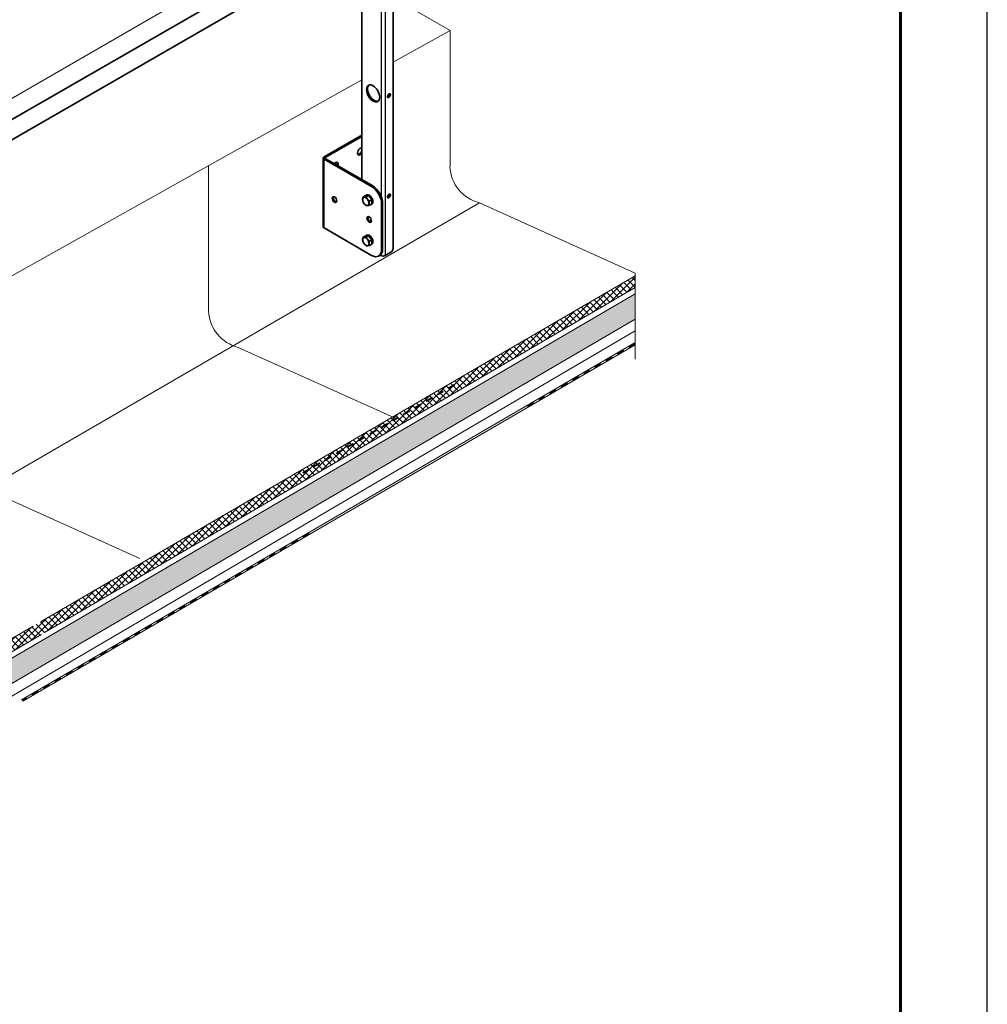
# Model space of a CAD drawing. Units: millimetres. Extents: x 40667 to 48983, y 19743 to 25623.
# Drawn here: x 47878 to 48983, y 20312 to 21435 of the extents above; entities that cross this region are included whole.
import ezdxf

# ---------------------------------------------------------------- set-up
doc = ezdxf.new("R2010")
doc.units = ezdxf.units.MM
doc.layers.add('Visible', color=7, linetype='Continuous', lineweight=35, true_color=0x22346e)
doc.layers.add('Visible Narrow', color=7, linetype='Continuous', lineweight=25, true_color=0x22346e)
doc.layers.add('ВИД', color=253, linetype='Continuous', lineweight=15)
doc.layers.add('СПДС_20', color=7, linetype='Continuous')

msp = doc.modelspace()

# ---------------------------------------------------------------- hatches: boundary and pattern name
at = {"layer": 'ВИД', "ltscale": 20}
h = msp.add_hatch(dxfattribs=at)
h.set_pattern_fill('ANSI37', color=256, scale=1.7)
h.set_pattern_definition([(45, (23996.19, 17502.3024), (-3.8166089, 3.8166089), []), (135, (23996.19, 17502.3024), (-3.8166089, -3.8166089), [])])
h.paths.add_polyline_path([(47200.6, 20340.5), (47200.6, 20323.6), (48581, 21129.8), (48581, 21142.9)])
h = msp.add_hatch(dxfattribs=at)
h.set_pattern_fill('HONEY', color=256, scale=1.7)
h.set_pattern_definition([(0, (23996.19, 17502.3024), (8.09625, 4.6743721), [5.3975, -10.795]), (120, (23996.19, 17502.3024), (-8.09625, 4.6743721), [5.3975, -10.795]), (60, (23996.19, 17502.3024), (2e-08, 9.3487442), [-10.795, 5.3975])])
h.paths.add_polyline_path([(47200.6, 20316.2), (47200.6, 20287.3), (48581, 21093.6), (48581, 21122.4)])

# ---------------------------------------------------------------- linework, layer by layer
at = {"layer": 'Visible', "extrusion": (-0.707107, -0.407196, 0.578093)}
for p, q in [((47738.7, 21246.1), (48278.5, 21557)), ((48304.4, 21173.9), (48304.4, 21543.3)), ((47738.7, 21223.1), (48288.5, 21539.7)), ((48268.7, 21528.3), (48268.7, 21252.6)), ((48268.7, 21303.4), (48225.7, 21278.7)), ((48268.7, 21302.1), (48226.9, 21278)), ((48224.8, 21277.4), (48224.8, 21198.9)), ((48280, 21244.8), (48225.7, 21276.1)), ((48281.2, 21245.5), (48226.9, 21276.7)), ((48272.7, 21234.1), (48270.1, 21232.6)), ((48272.7, 21234.1), (48276.4, 21234.5)), ((48274.4, 21235.2), (48273.5, 21234.8)), ((48276.4, 21234.5), (48273.7, 21232.9)), ((48276.4, 21234.5), (48280.1, 21229.9)), ((48280.1, 21229.9), (48277.4, 21228.3)), ((48280.1, 21229.9), (48280.1, 21225)), ((48280.1, 21225), (48277.4, 21223.4)), ((48280.3, 21224.8), (48279.5, 21224.4)), ((48291.4, 21172.9), (48291.4, 21225.2)), ((48292.5, 21173.5), (48292.5, 21225.9)), ((48225.7, 21197.6), (48280, 21166.3)), ((48272.7, 21188.3), (48270.1, 21186.8)), ((48272.7, 21188.3), (48276.4, 21188.7)), ((48274.4, 21189.5), (48273.5, 21189)), ((48276.4, 21188.7), (48273.7, 21187.1)), ((48276.4, 21188.7), (48280.1, 21184.1)), ((48280.1, 21184.1), (48277.4, 21182.6)), ((48280.1, 21184.1), (48280.1, 21179.2)), ((48280.1, 21179.2), (48277.4, 21177.7)), ((48280.3, 21179.1), (48279.5, 21178.6)), ((48295.3, 21166), (48302.1, 21170)), ((48288, 21165.5), (48289.2, 21166.2)), ((48289.8, 21166.6), (48290.8, 21166))]:
    msp.add_line(p, q, dxfattribs=at)
at = {"layer": 'Visible'}
for centre, major_axis, ratio, start_param, end_param in [((48281.7, 21351.1), (-5.29, 9.19), 0.578093, 1.570796326794995, 7.85398163397458), ((48282.9, 21351.8), (-5.29, 9.19), 0.578093, 0.10673, 3.034863), ((48299.8, 21348.5), (1.2, 2.08), 0.578093, 4.712389, 10.995574), ((48298.7, 21349.2), (1.2, 2.08), 0.578093, 3.631445, 5.793333), ((48267, 21284.8), (2.2, 3.81), 0.578093, 0.211919, 4.496602), ((48265.9, 21285.5), (2.2, 3.81), 0.578093, 3.401131, 5.055424), ((48265.9, 21285.5), (2.2, 3.81), 0.578093, -0.346903, -0.259538), ((48228, 21277.4), (3.2, 0), 0.575862, 2.356194, 3.926991), ((48228, 21277.4), (-1.6, 0), 0.575862, -0.785398, 0.785398), ((48238.7, 21268.5), (2.2, 3.81), 0.578093, -1.298377, 1.298377), ((48237.6, 21269.2), (2.2, 3.81), 0.578093, -1.298377, -0.259538), ((48280, 21231.7), (-8, 13.9), 0.578093, 3.928925, 5.499721), ((48276.5, 21229.6), (-2.99, 5.2), 0.578093, 2.856205, 6.551102), ((48277.3, 21230), (-2.99, 5.2), 0.578093, 3.141593, 6.283185), ((48273.4, 21227.8), (-2.59, 4.51), 0.578093, 3.928925, 4.976122), ((48299.8, 21234.1), (1.2, 2.08), 0.578093, 4.712389, 10.995574), ((48298.7, 21234.7), (1.2, 2.08), 0.578093, 3.631445, 5.793333), ((48276.5, 21183.8), (-2.99, 5.2), 0.578093, 2.856205, 6.551102), ((48277.3, 21184.3), (-2.99, 5.2), 0.578093, 3.141593, 6.283185), ((48273.4, 21182), (-2.59, 4.51), 0.578093, 3.928925, 4.976122), ((48280, 21179.4), (-8, 13.9), 0.578093, 2.358128, 3.928925), ((48302.1, 21172.6), (1.6, 2.77), 0.578093, 3.925057, 5.495853)]:
    msp.add_ellipse(centre, major_axis=major_axis, ratio=ratio, start_param=start_param, end_param=end_param, dxfattribs=at)
at = {"layer": 'Visible', "extrusion": (2.94327e-16, -9.01487e-17, -1)}
msp.add_ellipse((48281.2, 21232.4), major_axis=(-8, 13.9), ratio=0.578093, start_param=0.783464, end_param=2.354261, dxfattribs=at)
at = {"layer": 'Visible', "extrusion": (1.50193e-16, 8.64906e-17, -1)}
msp.add_ellipse((48237.6, 21230), major_axis=(-1.8, 3.12), ratio=0.578093, dxfattribs=at)
at = {"layer": 'Visible', "extrusion": (3.86877e-16, 2.22788e-16, -1)}
msp.add_ellipse((48238.7, 21230.7), major_axis=(-1.8, 3.12), ratio=0.578093, start_param=3.460642, end_param=5.964136, dxfattribs=at)
at = {"layer": 'Visible', "extrusion": (7.50967e-17, 4.32453e-17, -1)}
for centre, start_param, end_param in [((48273.4, 21227.8), -0.787332, 0.259866), ((48273.4, 21227.8), 4.448656, 5.495853), ((48273.4, 21227.8), 0.259866, 1.307063), ((48273.4, 21227.8), 3.401458, 4.448656), ((48273.4, 21227.8), 2.354261, 3.401458), ((48273.4, 21182), -0.787332, 0.259866), ((48273.4, 21182), 4.448656, 5.495853), ((48273.4, 21182), 0.259866, 1.307063), ((48273.4, 21182), 3.401458, 4.448656), ((48273.4, 21182), 2.354261, 3.401458)]:
    msp.add_ellipse(centre, major_axis=(-2.59, 4.51), ratio=0.578093, start_param=start_param, end_param=end_param, dxfattribs=at)
at = {"layer": 'Visible', "extrusion": (1.93439e-16, 1.11394e-16, -1)}
msp.add_ellipse((48277.2, 21207.2), major_axis=(-1.8, 3.12), ratio=0.578093, dxfattribs=at)
at = {"layer": 'Visible', "extrusion": (2.2529e-16, 1.29736e-16, -1)}
msp.add_ellipse((48278.3, 21207.9), major_axis=(-1.8, 3.12), ratio=0.578093, start_param=3.460642, end_param=5.964136, dxfattribs=at)
at = {"layer": 'Visible', "extrusion": (3.75e-16, 1e-16, -1)}
msp.add_ellipse((48228, 21198.9), major_axis=(-3.2, 0), ratio=0.575862, start_param=-0.785398, end_param=0, dxfattribs=at)
at = {"layer": 'Visible', "extrusion": (1.2416e-16, 1.58046e-16, -1)}
msp.add_ellipse((48281.2, 21180.1), major_axis=(-8, 13.9), ratio=0.578093, start_param=2.354261, end_param=3.141593, dxfattribs=at)
at = {"layer": 'Visible', "extrusion": (3.75e-16, -1e-16, -1)}
msp.add_ellipse((48293, 21167.3), major_axis=(-3.2, 0), ratio=0.575862, start_param=3.926991, end_param=5.497787, dxfattribs=at)
at = {"layer": 'Visible'}
for points, weights in [([(48269.7, 21229.9), (48269.7, 21231.1), (48270.1, 21232.6)], [1.83937846828, 1.83937846828, 1.70731703596]), ([(48270.1, 21227.7), (48269.7, 21228.8), (48269.7, 21229.9)], [1.70731703596, 1.83937846828, 1.83937846828]), ([(48270.1, 21232.6), (48270.7, 21232.5), (48271.6, 21232.6)], [1.70731703596, 1.83937846828, 1.83937846828]), ([(48271.6, 21225.2), (48270.7, 21226.3), (48270.1, 21227.7)], [1.83937846828, 1.83937846828, 1.70731703596]), ([(48271.6, 21232.6), (48272.4, 21232.6), (48273.7, 21232.9)], [1.83937846828, 1.83937846828, 1.70731703596]), ([(48273.7, 21232.9), (48274.4, 21231.5), (48275.2, 21230.4)], [1.70731703596, 1.83937846828, 1.83937846828]), ([(48275.2, 21230.4), (48276.1, 21229.4), (48277.4, 21228.3)], [1.83937846828, 1.83937846828, 1.70731703596]), ([(48277.4, 21228.3), (48277.1, 21226.8), (48277.1, 21225.7)], [1.70731703596, 1.83937846828, 1.83937846828]), ([(48273.7, 21223.1), (48272.4, 21224.1), (48271.6, 21225.2)], [1.70731703596, 1.83937846828, 1.83937846828]), ([(48275.2, 21223.1), (48274.4, 21223), (48273.7, 21223.1)], [1.83937846828, 1.83937846828, 1.70731703596]), ([(48277.4, 21223.4), (48276.1, 21223.2), (48275.2, 21223.1)], [1.70731703596, 1.83937846828, 1.83937846828]), ([(48277.1, 21225.7), (48277.1, 21224.6), (48277.4, 21223.4)], [1.83937846828, 1.83937846828, 1.70731703596]), ([(48269.7, 21184.2), (48269.7, 21185.3), (48270.1, 21186.8)], [1.83937846828, 1.83937846828, 1.70731703596]), ([(48270.1, 21181.9), (48269.7, 21183), (48269.7, 21184.2)], [1.70731703596, 1.83937846828, 1.83937846828]), ([(48270.1, 21186.8), (48270.7, 21186.7), (48271.6, 21186.8)], [1.70731703596, 1.83937846828, 1.83937846828]), ([(48271.6, 21179.4), (48270.7, 21180.5), (48270.1, 21181.9)], [1.83937846828, 1.83937846828, 1.70731703596]), ([(48271.6, 21186.8), (48272.4, 21186.9), (48273.7, 21187.1)], [1.83937846828, 1.83937846828, 1.70731703596]), ([(48273.7, 21187.1), (48274.4, 21185.7), (48275.2, 21184.7)], [1.70731703596, 1.83937846828, 1.83937846828]), ([(48275.2, 21184.7), (48276.1, 21183.6), (48277.4, 21182.6)], [1.83937846828, 1.83937846828, 1.70731703596]), ([(48277.4, 21182.6), (48277.1, 21181.1), (48277.1, 21179.9)], [1.70731703596, 1.83937846828, 1.83937846828]), ([(48273.7, 21177.3), (48272.4, 21178.4), (48271.6, 21179.4)], [1.70731703596, 1.83937846828, 1.83937846828]), ([(48275.2, 21177.3), (48274.4, 21177.2), (48273.7, 21177.3)], [1.83937846828, 1.83937846828, 1.70731703596]), ([(48277.4, 21177.7), (48276.1, 21177.4), (48275.2, 21177.3)], [1.70731703596, 1.83937846828, 1.83937846828]), ([(48277.1, 21179.9), (48277.1, 21178.8), (48277.4, 21177.7)], [1.83937846828, 1.83937846828, 1.70731703596])]:
    msp.add_rational_spline(points, weights, degree=2, dxfattribs=at)
at = {"layer": 'Visible Narrow', "extrusion": (-0.707107, -0.407196, 0.578093)}
for p, q in [((48290.8, 21950.9), (48290.8, 21233.8)), ((48295.3, 21950.9), (48295.3, 21166)), ((48226.9, 21278), (48225.7, 21278.7)), ((48226.9, 21276.7), (48225.7, 21276.1)), ((48225.7, 21197.6), (48225.7, 21276.1)), ((48226.9, 21276.7), (48226.9, 21278)), ((48280, 21244.8), (48281.2, 21245.5)), ((48292.5, 21225.9), (48291.4, 21225.2)), ((48291.4, 21172.9), (48292.5, 21173.5)), ((48290.8, 21167.6), (48290.8, 21166))]:
    msp.add_line(p, q, dxfattribs=at)
at = {"layer": 'ВИД', "extrusion": (-0.707107, -0.407196, 0.578093)}
for p, q in [((47738.7, 21270.6, -346.2), (48186.5, 21528.5, -617.1)), ((48304.4, 21460.6, -520.8), (48369.5, 21423.1, -467.5))]:
    msp.add_line(p, q, dxfattribs=at)
at = {"layer": 'ВИД'}
for p, q in [((48369.5, 21423.1, -952.2), (48304.4, 21386.7, -898.9)), ((48369.5, 21418, -455.3), (48369.5, 21423.1, -467.5)), ((48369.5, 21267.5, -92.7), (48369.5, 21418, -455.3)), ((48268.7, 21366.7, -869.8), (47738.7, 21070.1, -436.5)), ((48093.9, 21259.3, -120.6), (48093.9, 21268.9, -143.6)), ((48093.9, 21102.6, 256.9), (48093.9, 21259.3, -120.6)), ((47023, 20426.6, 176.3), (48403.3, 21226.2, -92.7)), ((48403.3, 21226.2, -92.7), (48581, 21146.1, -269.1)), ((47902.6, 20748.5, 7.4), (48581, 21142.9)), ((48581, 21146.1), (48581, 21047.9)), ((47906.3, 20735.8, 15), (48581, 21129.8, 15)), ((47200.6, 20316.2, 15), (48581, 21122.4, 15)), ((47200.6, 20287.3), (48581, 21093.6)), ((47587.2, 20498.5), (48581, 21080)), ((47880.2, 20659.1), (48581, 21066.7)), ((47881.7, 20657.5), (48581, 21064.2)), ((47881.7, 20657.5), (48581, 21064.1)), ((48127.7, 21061.3, 256.9), (48305.4, 20981.2, 80.5)), ((47837.7, 20900.4, -92.7), (48015.3, 20820.3, -269.1)), ((47200.6, 20340.5, 15), (47893.7, 20743.3, 7.5)), ((47627.9, 20573.1, 15), (47902.9, 20733.8, 15))]:
    msp.add_line(p, q, dxfattribs=at)
at = {"layer": 'ВИД', "ltscale": 20}
for points in [[(47906.3, 20735.8), (48581, 21129.8), (48581, 21142.9), (47902.6, 20748.5)], [(47893.7, 20743.3), (47200.6, 20340.5)], [(47200.6, 20340.5), (47200.6, 20323.6), (47902.9, 20733.8)]]:
    msp.add_lwpolyline(points, dxfattribs=at)
at = {"layer": 'ВИД'}
msp.add_lwpolyline([(47880.2, 20659.1), (48581, 21066.7)], dxfattribs=at)
at = {"layer": 'ВИД', "const_width": 2.15}
for points in [[(48560.5, 21053.5), (48568, 21057.9)], [(48573.6, 21061.1), (48580.2, 21065)], [(48547.5, 21046), (48555, 21050.3)], [(48522.3, 21031.3), (48528.9, 21035.1)], [(48534.5, 21038.4), (48541.9, 21042.7)], [(48509.2, 21023.7), (48516.7, 21028)], [(48367.4, 21014.5), (48374.9, 21018.8)], [(48483.2, 21008.5), (48490.6, 21012.9)], [(48496.2, 21016.1), (48503.7, 21020.4)], [(48342.2, 20999.8), (48349.6, 21004.1)], [(48355.2, 21007.4), (48361.9, 21011.2)], [(48471, 21001.4), (48477.6, 21005.3)], [(48316.1, 20984.6), (48323.6, 20989)], [(48329.2, 20992.2), (48336.6, 20996.5)], [(48457.9, 20993.9), (48465.4, 20998.2)], [(48303.9, 20977.5), (48310.5, 20981.4)], [(48277.9, 20962.4), (48285.3, 20966.7)], [(48290.9, 20969.9), (48298.3, 20974.3)], [(48264.8, 20954.8), (48272.3, 20959.1)], [(48239.6, 20940.1), (48247, 20944.4)], [(48252.6, 20947.7), (48259.2, 20951.5)], [(48226.6, 20932.5), (48234, 20936.9)], [(48201.3, 20917.9), (48207.9, 20921.7)], [(48213.5, 20925), (48221, 20929.3)], [(48201.4, 20844.7), (48208.9, 20849)], [(48175.3, 20829.5), (48182.8, 20833.9)], [(48188.4, 20837.1), (48195.8, 20841.4)], [(48163.1, 20822.4), (48169.8, 20826.3)], [(48137.1, 20807.3), (48144.5, 20811.6)], [(48150.1, 20814.9), (48157.6, 20819.2)], [(48124, 20799.7), (48131.5, 20804)], [(48098.8, 20785), (48106.3, 20789.3)], [(48111.8, 20792.6), (48118.5, 20796.4)], [(48085.8, 20777.4), (48093.2, 20781.8)], [(48060.5, 20762.8), (48067.2, 20766.6)], [(48072.7, 20769.9), (48080.2, 20774.2)], [(48047.5, 20755.2), (48054.9, 20759.5)], [(48021.4, 20740), (48028.9, 20744.4)], [(48034.5, 20747.6), (48041.9, 20751.9)], [(48009.2, 20732.9), (48015.8, 20736.8)], [(47983.2, 20717.8), (47990.6, 20722.1)], [(47996.2, 20725.3), (48003.6, 20729.7)], [(47970.1, 20710.2), (47977.6, 20714.5)], [(47944.1, 20695), (47951.5, 20699.4)], [(47957.1, 20702.6), (47964.5, 20706.9)], [(47931, 20687.5), (47938.5, 20691.8)], [(47905, 20672.3), (47912.4, 20676.6)], [(47918, 20679.9), (47925.4, 20684.2)], [(47891.9, 20664.7), (47899.4, 20669)], [(47880.9, 20658.3), (47886.3, 20661.5)]]:
    msp.add_lwpolyline(points, dxfattribs=at)
at = {"layer": 'ВИД'}
for centre in [(48413.9, 21269.4, -92.7), (48138.3, 21104.5, 256.9)]:
    msp.add_arc(centre, 44.5, 182.4733, 256.2242, dxfattribs=at)
at = {"layer": 'СПДС_20', "linetype": 'Continuous', "lineweight": 25, "ltscale": 10}
msp.add_lwpolyline([(40667, 19742.9), (48983, 19742.9), (48983, 25623.5), (40667, 25623.5), (40667, 19742.9)], dxfattribs=at)
at = {"layer": 'СПДС_20', "linetype": 'Continuous', "lineweight": 60, "ltscale": 10}
msp.add_lwpolyline([(41063, 19841.9), (48884, 19841.9), (48884, 25524.5), (41063, 25524.5), (41063, 19841.9)], dxfattribs=at)

doc.saveas('drawing.dxf')
